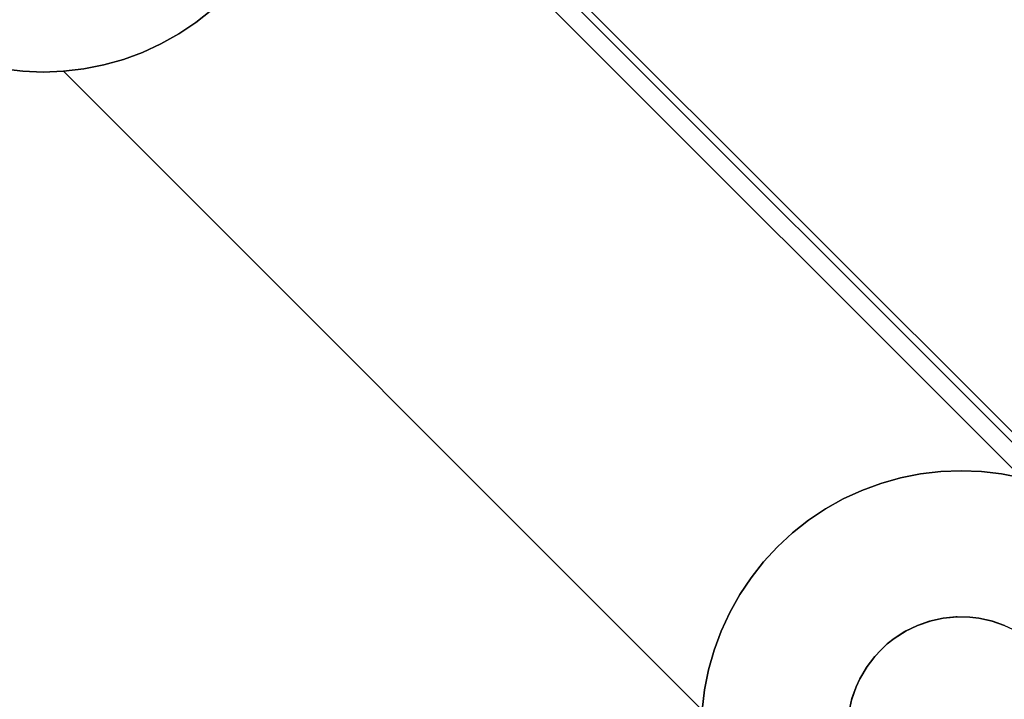
# Model space of a CAD drawing. Units: inches. Extents: x -44.1 to 44, y -25.6 to 49.4.
# Drawn here: x 20.5 to 21.6, y -20.8 to -20 of the extents above; entities that cross this region are included whole.
import ezdxf

# ---------------------------------------------------------------- set-up
doc = ezdxf.new("R2010")
doc.units = ezdxf.units.IN
doc.header["$MEASUREMENT"] = 0
doc.layers.add('SEAT-BASE', color=5, linetype='Continuous')
doc.layers.add('SEAT-INSIDEFABRIC', color=5, linetype='Continuous')

msp = doc.modelspace()

# ---------------------------------------------------------------- linework, layer by layer
at = {"layer": 'SEAT-BASE'}
for points, invisible_edges in [([(19.7081, -19.8891, 8.2612), (21.0306, -16.2556, 7.8317), (19.5242, -20.3943, 6.6871)], 13), ([(21.0306, -16.2556, 7.8317), (21.0035, -17.2784, 7.6188), (19.5242, -20.3943, 6.6871)], 2), ([(19.5242, -20.3943, 6.6871), (21.0035, -17.2784, 7.6188), (20.2368, -19.5955, 6.9936)], 3), ([(21.7302, -20.6013, 7.0924), (20.7659, -19.6371, 7.0924), (21.5338, -17.5229, 7.6768)], 14), ([(23.777, -19.9344, 7.6427), (21.7302, -20.6013, 7.0924), (21.5338, -17.5229, 7.6768)], 15), ([(21.7302, -20.6013, 7.0924), (20.7761, -19.6593, 7.09), (20.7659, -19.6371, 7.0924)], 1), ([(21.7079, -20.5912, 7.09), (20.7761, -19.6593, 7.09), (21.7302, -20.6013, 7.0924)], 2), ([(21.7079, -20.5912, 7.09), (20.7846, -19.6822, 7.0871), (20.7761, -19.6593, 7.09)], 1), ([(21.6851, -20.5826, 7.0871), (20.7912, -19.7058, 7.0836), (20.7846, -19.6822, 7.0871)], 13), ([(21.6851, -20.5826, 7.0871), (20.7846, -19.6822, 7.0871), (21.7079, -20.5912, 7.09)], 3), ([(21.6615, -20.576, 7.0836), (20.7912, -19.7058, 7.0836), (21.6851, -20.5826, 7.0871)], 2), ([(21.6615, -20.576, 7.0836), (20.796, -19.7297, 7.0798), (20.7912, -19.7058, 7.0836)], 1), ([(21.6507, -20.7574, 8.3779), (23.9563, -19.9706, 8.3779), (20.6099, -19.7166, 8.3779)], 15), ([(21.6507, -20.7574, 8.3779), (20.6099, -19.7166, 8.3779), (20.6158, -19.7295, 8.3779)], 13), ([(21.641, -20.7528, 8.3779), (20.6158, -19.7295, 8.3779), (21.6248, -20.7473, 8.3779)], 3), ([(21.6248, -20.7473, 8.3779), (20.6158, -19.7295, 8.3779), (20.621, -19.7466, 8.3779)], 13), ([(21.6507, -20.7574, 8.3779), (20.6158, -19.7295, 8.3779), (21.641, -20.7528, 8.3779)], 3), ([(21.6375, -20.5713, 7.0798), (20.7988, -19.754, 7.0754), (20.796, -19.7297, 7.0798)], 13), ([(21.6375, -20.5713, 7.0798), (20.796, -19.7297, 7.0798), (21.6615, -20.576, 7.0836)], 3), ([(21.6248, -20.7473, 8.3779), (20.621, -19.7466, 8.3779), (20.6239, -19.762, 8.3779)], 13), ([(21.6133, -20.5684, 7.0754), (20.7988, -19.754, 7.0754), (21.6375, -20.5713, 7.0798)], 3), ([(21.6133, -20.5684, 7.0754), (20.7998, -19.7784, 7.0707), (20.7988, -19.754, 7.0754)], 13), ([(21.5995, -20.743, 8.3779), (20.6239, -19.762, 8.3779), (20.6248, -19.7784, 8.3779)], 13), ([(21.6248, -20.7473, 8.3779), (20.6239, -19.762, 8.3779), (21.6102, -20.7441, 8.3779)], 3), ([(21.6102, -20.7441, 8.3779), (20.6239, -19.762, 8.3779), (21.5995, -20.743, 8.3779)], 3), ([(21.5824, -20.7426, 8.3779), (20.6248, -19.7784, 8.3779), (20.6241, -19.7927, 8.3779)], 13), ([(21.5995, -20.743, 8.3779), (20.6248, -19.7784, 8.3779), (21.5824, -20.7426, 8.3779)], 3), ([(21.5889, -20.5674, 7.0707), (20.7989, -19.8028, 7.0655), (20.7998, -19.7784, 7.0707)], 13), ([(21.5889, -20.5674, 7.0707), (20.7998, -19.7784, 7.0707), (21.6133, -20.5684, 7.0754)], 3), ([(21.5675, -20.7441, 8.3779), (20.6241, -19.7927, 8.3779), (20.621, -19.8102, 8.3779)], 13), ([(21.5824, -20.7426, 8.3779), (20.6241, -19.7927, 8.3779), (21.5675, -20.7441, 8.3779)], 3), ([(21.5645, -20.5684, 7.0655), (20.7959, -19.8271, 7.06), (20.7989, -19.8028, 7.0655)], 13), ([(21.5645, -20.5684, 7.0655), (20.7989, -19.8028, 7.0655), (21.5889, -20.5674, 7.0707)], 3), ([(21.5511, -20.7478, 8.3779), (20.621, -19.8102, 8.3779), (20.6167, -19.8247, 8.3779)], 13), ([(21.5675, -20.7441, 8.3779), (20.621, -19.8102, 8.3779), (21.5511, -20.7478, 8.3779)], 3), ([(21.5214, -20.7603, 8.3779), (20.6167, -19.8247, 8.3779), (20.6088, -19.8425, 8.3779)], 13), ([(21.5368, -20.7528, 8.3779), (20.6167, -19.8247, 8.3779), (21.5214, -20.7603, 8.3779)], 3), ([(21.5511, -20.7478, 8.3779), (20.6167, -19.8247, 8.3779), (21.5368, -20.7528, 8.3779)], 3), ([(21.5401, -20.5713, 7.06), (20.7911, -19.851, 7.0542), (20.7959, -19.8271, 7.06)], 13), ([(21.5401, -20.5713, 7.06), (20.7959, -19.8271, 7.06), (21.5645, -20.5684, 7.0655)], 3), ([(21.5088, -20.7685, 8.3779), (20.6088, -19.8425, 8.3779), (20.5988, -19.8584, 8.3779)], 13), ([(21.5214, -20.7603, 8.3779), (20.6088, -19.8425, 8.3779), (21.5088, -20.7685, 8.3779)], 3), ([(21.5004, -20.7751, 8.3779), (20.5988, -19.8584, 8.3779), (20.5921, -19.8668, 8.3779)], 13), ([(21.5088, -20.7685, 8.3779), (20.5988, -19.8584, 8.3779), (21.5004, -20.7751, 8.3779)], 3), ([(21.5162, -20.576, 7.0542), (20.7846, -19.8745, 7.0481), (20.7911, -19.851, 7.0542)], 13), ([(21.5162, -20.576, 7.0542), (20.7911, -19.851, 7.0542), (21.5401, -20.5713, 7.06)], 3), ([(20.5921, -19.8668, 8.3779), (20.5849, -19.8746, 8.3779), (21.4926, -20.7824, 8.3779)], 14), ([(21.5004, -20.7751, 8.3779), (20.5921, -19.8668, 8.3779), (21.4926, -20.7824, 8.3779)], 3), ([(21.4698, -20.5912, 7.0417), (20.7761, -19.8974, 7.0417), (20.7846, -19.8745, 7.0481)], 13), ([(21.4698, -20.5912, 7.0417), (20.7846, -19.8745, 7.0481), (21.4927, -20.5826, 7.0481)], 3), ([(21.4927, -20.5826, 7.0481), (20.7846, -19.8745, 7.0481), (21.5162, -20.576, 7.0542)], 3), ([(20.5732, -19.8851, 8.3779), (20.5597, -19.8945, 8.3779), (21.4926, -20.7824, 8.3779)], 14), ([(20.5717, -19.8863, 7.2887), (20.6512, -20.0437, 7.2887), (20.5597, -19.8945, 7.2887)], 3), ([(20.5717, -19.8863, 7.2887), (20.6907, -20.015, 7.2887), (20.6715, -20.0302, 7.2887)], 13), ([(20.5717, -19.8863, 7.2887), (20.6715, -20.0302, 7.2887), (20.6512, -20.0437, 7.2887)], 13), ([(21.4926, -20.7824, 8.3779), (20.5849, -19.8746, 8.3779), (20.5732, -19.8851, 8.3779)], 13), ([(21.4926, -20.7824, 8.3779), (20.5597, -19.8945, 8.3779), (20.5472, -19.9014, 8.3779)], 13), ([(20.5597, -19.8945, 7.2887), (20.6298, -20.0557, 7.2887), (20.5504, -19.8997, 7.2887)], 3), ([(20.5597, -19.8945, 7.2887), (20.6512, -20.0437, 7.2887), (20.6298, -20.0557, 7.2887)], 13), ([(21.4475, -20.6013, 7.0352), (20.7659, -19.9196, 7.0352), (20.7761, -19.8974, 7.0417)], 13), ([(21.4475, -20.6013, 7.0352), (20.7761, -19.8974, 7.0417), (21.4698, -20.5912, 7.0417)], 3), ([(20.534, -19.9069, 7.2887), (20.5612, -20.081, 7.2887), (20.5204, -19.9108, 7.2887)], 3), ([(21.4926, -20.7824, 8.3779), (20.5307, -19.9079, 8.3779), (20.5204, -19.9108, 8.3779)], 13), ([(20.5472, -19.9014, 8.3779), (20.5307, -19.9079, 8.3779), (21.4926, -20.7824, 8.3779)], 14), ([(20.5504, -19.8997, 7.2887), (20.6077, -20.0659, 7.2887), (20.534, -19.9069, 7.2887)], 3), ([(20.534, -19.9069, 7.2887), (20.6077, -20.0659, 7.2887), (20.5848, -20.0744, 7.2887)], 13), ([(20.534, -19.9069, 7.2887), (20.5848, -20.0744, 7.2887), (20.5612, -20.081, 7.2887)], 13), ([(20.5504, -19.8997, 7.2887), (20.6298, -20.0557, 7.2887), (20.6077, -20.0659, 7.2887)], 13), ([(19.7084, -21.4765, 8.3779), (20.4673, -19.9129, 8.3779), (20.4568, -19.9108, 8.3779)], 13), ([(19.7084, -21.4765, 8.3779), (19.9026, -21.6591, 8.3779), (20.4673, -19.9129, 8.3779)], 15), ([(21.4926, -20.7824, 8.3779), (20.4673, -19.9129, 8.3779), (19.9026, -21.6591, 8.3779)], 15), ([(20.4702, -19.9134, 7.2887), (20.4159, -20.081, 7.2887), (20.4568, -19.9108, 7.2887)], 3), ([(20.4702, -19.9134, 7.2887), (20.4399, -20.0858, 7.2887), (20.4159, -20.081, 7.2887)], 13), ([(20.4702, -19.9134, 7.2887), (20.4641, -20.0886, 7.2887), (20.4399, -20.0858, 7.2887)], 13), ([(20.4915, -19.9146, 7.2887), (20.4641, -20.0886, 7.2887), (20.4702, -19.9134, 7.2887)], 3), ([(20.4915, -19.9146, 7.2887), (20.4886, -20.0896, 7.2887), (20.4641, -20.0886, 7.2887)], 13), ([(20.4858, -19.9146, 8.3779), (20.4673, -19.9129, 8.3779), (21.4926, -20.7824, 8.3779)], 14), ([(21.4926, -20.7824, 8.3779), (20.5065, -19.9134, 8.3779), (20.4858, -19.9146, 8.3779)], 13), ([(20.4915, -19.9146, 7.2887), (20.513, -20.0886, 7.2887), (20.4886, -20.0896, 7.2887)], 13), ([(20.5099, -19.9129, 7.2887), (20.513, -20.0886, 7.2887), (20.4915, -19.9146, 7.2887)], 3), ([(21.4926, -20.7824, 8.3779), (20.5204, -19.9108, 8.3779), (20.5065, -19.9134, 8.3779)], 13), ([(20.5204, -19.9108, 7.2887), (20.5373, -20.0858, 7.2887), (20.5099, -19.9129, 7.2887)], 3), ([(20.5099, -19.9129, 7.2887), (20.5373, -20.0858, 7.2887), (20.513, -20.0886, 7.2887)], 13), ([(20.5204, -19.9108, 7.2887), (20.5612, -20.081, 7.2887), (20.5373, -20.0858, 7.2887)], 13), ([(21.4262, -20.6133, 7.0284), (20.7539, -19.941, 7.0284), (20.7659, -19.9196, 7.0352)], 13), ([(21.4262, -20.6133, 7.0284), (20.7659, -19.9196, 7.0352), (21.4475, -20.6013, 7.0352)], 3), ([(21.4059, -20.6269, 7.0216), (20.7403, -19.9613, 7.0216), (20.7539, -19.941, 7.0284)], 13), ([(21.4059, -20.6269, 7.0216), (20.7539, -19.941, 7.0284), (21.4262, -20.6133, 7.0284)], 3), ([(21.3867, -20.642, 7.0146), (20.7252, -19.9805, 7.0146), (20.7403, -19.9613, 7.0216)], 13), ([(21.3867, -20.642, 7.0146), (20.7403, -19.9613, 7.0216), (21.4059, -20.6269, 7.0216)], 3), ([(21.3688, -20.6586, 7.0075), (20.7086, -19.9985, 7.0075), (20.7252, -19.9805, 7.0146)], 13), ([(21.3688, -20.6586, 7.0075), (20.7252, -19.9805, 7.0146), (21.3867, -20.642, 7.0146)], 3), ([(21.4782, -21.6591, 8.3779), (23.9563, -19.9706, 8.3779), (21.7083, -20.9441, 8.3779)], 15), ([(21.4782, -21.6591, 8.3779), (23.9443, -19.9891, 8.3779), (23.9563, -19.9706, 8.3779)], 13), ([(21.4782, -21.6591, 8.3779), (23.9361, -20.0078, 8.3779), (23.9443, -19.9891, 8.3779)], 13), ([(21.3688, -20.6586, 7.0075), (20.6907, -20.015, 7.0005), (20.7086, -19.9985, 7.0075)], 13), ([(20.6907, -20.015, 7.2887), (20.6907, -20.015, 7.0005), (20.6715, -20.0302, 7.2887)], 2), ([(20.6715, -20.0302, 7.2887), (20.6907, -20.015, 7.0005), (20.6715, -20.0302, 6.9936)], 1), ([(21.3522, -20.6766, 7.0005), (20.6715, -20.0302, 6.9936), (20.6907, -20.015, 7.0005)], 13), ([(21.3522, -20.6766, 7.0005), (20.6907, -20.015, 7.0005), (21.3688, -20.6586, 7.0075)], 3), ([(23.9306, -20.0284, 8.3779), (23.9361, -20.0078, 8.3779), (21.4782, -21.6591, 8.3779)], 14), ([(20.6512, -20.0437, 7.2887), (20.6715, -20.0302, 6.9936), (20.6512, -20.0437, 6.9866)], 1), ([(21.3371, -20.6958, 6.9936), (20.6512, -20.0437, 6.9866), (20.6715, -20.0302, 6.9936)], 13), ([(20.6715, -20.0302, 7.2887), (20.6715, -20.0302, 6.9936), (20.6512, -20.0437, 7.2887)], 2), ([(21.3371, -20.6958, 6.9936), (20.6715, -20.0302, 6.9936), (21.3522, -20.6766, 7.0005)], 3), ([(21.4782, -21.6591, 8.3779), (23.9287, -20.0428, 8.3779), (23.9306, -20.0284, 8.3779)], 13), ([(20.6298, -20.0557, 7.2887), (20.6512, -20.0437, 6.9866), (20.6298, -20.0557, 6.98)], 1), ([(21.3235, -20.716, 6.9866), (20.6298, -20.0557, 6.98), (20.6512, -20.0437, 6.9866)], 13), ([(20.6512, -20.0437, 7.2887), (20.6512, -20.0437, 6.9866), (20.6298, -20.0557, 7.2887)], 2), ([(21.3235, -20.716, 6.9866), (20.6512, -20.0437, 6.9866), (21.3371, -20.6958, 6.9936)], 3), ([(23.9283, -20.0535, 8.3779), (23.9287, -20.0428, 8.3779), (21.4782, -21.6591, 8.3779)], 14), ([(21.3116, -20.7374, 6.98), (20.6077, -20.0659, 6.9734), (20.6298, -20.0557, 6.98)], 13), ([(20.6077, -20.0659, 7.2887), (20.6298, -20.0557, 6.98), (20.6077, -20.0659, 6.9734)], 1), ([(20.6298, -20.0557, 7.2887), (20.6298, -20.0557, 6.98), (20.6077, -20.0659, 7.2887)], 2), ([(21.3116, -20.7374, 6.98), (20.6298, -20.0557, 6.98), (21.3235, -20.716, 6.9866)], 3), ([(21.4782, -21.6591, 8.3779), (23.9287, -20.0641, 8.3779), (23.9283, -20.0535, 8.3779)], 13), ([(20.5612, -20.081, 7.2887), (20.5848, -20.0744, 6.967), (20.5612, -20.081, 6.9609)], 1), ([(21.2863, -20.806, 6.9609), (20.5612, -20.081, 6.9609), (20.5848, -20.0744, 6.967)], 13), ([(20.5848, -20.0744, 7.2887), (20.5848, -20.0744, 6.967), (20.5612, -20.081, 7.2887)], 2), ([(21.3014, -20.7596, 6.9734), (20.5848, -20.0744, 6.967), (20.6077, -20.0659, 6.9734)], 13), ([(20.5848, -20.0744, 7.2887), (20.6077, -20.0659, 6.9734), (20.5848, -20.0744, 6.967)], 1), ([(20.6077, -20.0659, 7.2887), (20.6077, -20.0659, 6.9734), (20.5848, -20.0744, 7.2887)], 2), ([(21.2929, -20.7825, 6.967), (20.5848, -20.0744, 6.967), (21.3014, -20.7596, 6.9734)], 3), ([(21.2863, -20.806, 6.9609), (20.5848, -20.0744, 6.967), (21.2929, -20.7825, 6.967)], 3), ([(21.3014, -20.7596, 6.9734), (20.6077, -20.0659, 6.9734), (21.3116, -20.7374, 6.98)], 3), ([(21.4782, -21.6591, 8.3779), (23.93, -20.0747, 8.3779), (23.9287, -20.0641, 8.3779)], 13), ([(23.9321, -20.0853, 8.3779), (23.93, -20.0747, 8.3779), (21.4782, -21.6591, 8.3779)], 14), ([(19.5242, -20.3943, 6.6871), (20.4159, -20.081, 6.9315), (21.2862, -20.9514, 6.9315)], 15), ([(21.2862, -20.9514, 6.9315), (20.4159, -20.081, 6.9315), (20.4399, -20.0858, 6.9354)], 13), ([(20.4641, -20.0886, 7.2887), (20.4641, -20.0886, 6.9397), (20.4399, -20.0858, 7.2887)], 2), ([(21.2862, -20.9514, 6.9315), (20.4399, -20.0858, 6.9354), (21.2815, -20.9273, 6.9354)], 3), ([(21.2815, -20.9273, 6.9354), (20.4399, -20.0858, 6.9354), (20.4641, -20.0886, 6.9397)], 13), ([(20.4399, -20.0858, 7.2887), (20.4641, -20.0886, 6.9397), (20.4399, -20.0858, 6.9354)], 1), ([(20.513, -20.0886, 7.2887), (20.5373, -20.0858, 6.955), (20.513, -20.0886, 6.9495)], 1), ([(21.2786, -20.8543, 6.9495), (20.513, -20.0886, 6.9495), (20.5373, -20.0858, 6.955)], 12), ([(20.5373, -20.0858, 7.2887), (20.5373, -20.0858, 6.955), (20.513, -20.0886, 7.2887)], 2), ([(20.5612, -20.081, 7.2887), (20.5612, -20.081, 6.9609), (20.5373, -20.0858, 7.2887)], 2), ([(20.5373, -20.0858, 7.2887), (20.5612, -20.081, 6.9609), (20.5373, -20.0858, 6.955)], 1), ([(21.2815, -20.83, 6.955), (20.5373, -20.0858, 6.955), (20.5612, -20.081, 6.9609)], 13), ([(21.2786, -20.8543, 6.9495), (20.5373, -20.0858, 6.955), (21.2815, -20.83, 6.955)], 3), ([(21.2815, -20.83, 6.955), (20.5612, -20.081, 6.9609), (21.2863, -20.806, 6.9609)], 3), ([(21.4782, -21.6591, 8.3779), (23.9374, -20.1025, 8.3779), (23.9321, -20.0853, 8.3779)], 13), ([(21.2815, -20.9273, 6.9354), (20.4641, -20.0886, 6.9397), (21.2786, -20.9031, 6.9397)], 3), ([(21.2786, -20.9031, 6.9397), (20.4641, -20.0886, 6.9397), (20.4886, -20.0896, 6.9444)], 13), ([(20.4641, -20.0886, 7.2887), (20.4886, -20.0896, 6.9444), (20.4641, -20.0886, 6.9397)], 1), ([(20.4886, -20.0896, 7.2887), (20.4886, -20.0896, 6.9444), (20.4641, -20.0886, 7.2887)], 2), ([(20.513, -20.0886, 7.2887), (20.513, -20.0886, 6.9495), (20.4886, -20.0896, 7.2887)], 2), ([(21.2776, -20.8786, 6.9444), (20.4886, -20.0896, 6.9444), (20.513, -20.0886, 6.9495)], 13), ([(20.4886, -20.0896, 7.2887), (20.513, -20.0886, 6.9495), (20.4886, -20.0896, 6.9444)], 1), ([(21.2786, -20.9031, 6.9397), (20.4886, -20.0896, 6.9444), (21.2776, -20.8786, 6.9444)], 3), ([(21.2776, -20.8786, 6.9444), (20.513, -20.0886, 6.9495), (21.2786, -20.8543, 6.9495)], 1), ([(23.9431, -20.1152, 8.3779), (23.9374, -20.1025, 8.3779), (21.4782, -21.6591, 8.3779)], 14), ([(21.4782, -21.6591, 8.3779), (23.9522, -20.1307, 8.3779), (23.9431, -20.1152, 8.3779)], 13), ([(23.9609, -20.1419, 8.3779), (23.9522, -20.1307, 8.3779), (21.4782, -21.6591, 8.3779)], 14), ([(21.4782, -21.6591, 8.3779), (23.9682, -20.1497, 8.3779), (23.9609, -20.1419, 8.3779)], 13), ([(21.4782, -21.6591, 8.3779), (23.976, -20.157, 8.3779), (23.9682, -20.1497, 8.3779)], 13), ([(23.9844, -20.1636, 8.3779), (23.976, -20.157, 8.3779), (21.4782, -21.6591, 8.3779)], 14), ([(21.4782, -21.6591, 8.3779), (23.9933, -20.1695, 8.3779), (23.9844, -20.1636, 8.3779)], 13), ([(21.4782, -21.6591, 8.3779), (24.0097, -20.1782, 8.3779), (23.9933, -20.1695, 8.3779)], 13), ([(21.4782, -21.6591, 8.3779), (24.0281, -20.1847, 8.3779), (24.0097, -20.1782, 8.3779)], 13), ([(24.0432, -20.188, 8.3779), (24.0281, -20.1847, 8.3779), (21.4782, -21.6591, 8.3779)], 14), ([(21.4782, -21.6591, 8.3779), (24.0538, -20.1892, 8.3779), (24.0432, -20.188, 8.3779)], 13), ([(21.4782, -21.6591, 8.3779), (24.0715, -20.1895, 8.3779), (24.0538, -20.1892, 8.3779)], 13), ([(25.1116, -20.3367, 8.3779), (24.0715, -20.1895, 8.3779), (21.4782, -21.6591, 8.3779)], 3), ([(20.9729, -21.8431, 6.6871), (25.1116, -20.3367, 7.8317), (21.4782, -21.6591, 8.2612)], 14), ([(20.9729, -21.8431, 6.6871), (24.0888, -20.3637, 7.6188), (25.1116, -20.3367, 7.8317)], 1), ([(21.4782, -21.6591, 8.2612), (25.1116, -20.3367, 7.8317), (25.1116, -20.3367, 8.3779)], 13), ([(21.4782, -21.6591, 8.2612), (25.1116, -20.3367, 8.3779), (21.4782, -21.6591, 8.3779)], 1), ([(20.9729, -21.8431, 6.6871), (21.7718, -21.1305, 6.9936), (24.0888, -20.3637, 7.6188)], 14), ([(19.5242, -20.3943, 6.6871), (20.9729, -21.8431, 6.6871), (19.4969, -20.4695, 6.6632)], 2), ([(19.5242, -20.3943, 6.6871), (21.2862, -20.9514, 6.9315), (20.9729, -21.8431, 6.6871)], 3), ([(19.4969, -20.4695, 6.6632), (20.8977, -21.8704, 6.6632), (19.4703, -20.5426, 6.6336)], 2), ([(19.4969, -20.4695, 6.6632), (20.9729, -21.8431, 6.6871), (20.8977, -21.8704, 6.6632)], 1), ([(19.4703, -20.5426, 6.6336), (20.8247, -21.897, 6.6336), (19.4447, -20.6129, 6.5987)], 2), ([(19.4703, -20.5426, 6.6336), (20.8977, -21.8704, 6.6632), (20.8247, -21.897, 6.6336)], 1), ([(21.5401, -20.5713, 7.2887), (21.5401, -20.5713, 7.06), (21.5645, -20.5684, 7.0655)], 12), ([(21.5401, -20.5713, 7.2887), (21.5645, -20.5684, 7.0655), (21.5645, -20.5684, 7.2887)], 1), ([(21.5645, -20.5684, 7.2887), (21.5675, -20.7441, 7.2887), (21.5401, -20.5713, 7.2887)], 3), ([(21.5842, -20.7426, 7.2887), (21.5645, -20.5684, 7.2887), (21.5889, -20.5674, 7.2887)], 13), ([(21.5645, -20.5684, 7.2887), (21.5889, -20.5674, 7.0707), (21.5889, -20.5674, 7.2887)], 1), ([(21.5645, -20.5684, 7.2887), (21.5645, -20.5684, 7.0655), (21.5889, -20.5674, 7.0707)], 12), ([(21.5675, -20.7441, 7.2887), (21.5645, -20.5684, 7.2887), (21.5842, -20.7426, 7.2887)], 3), ([(21.5842, -20.7426, 7.2887), (21.5889, -20.5674, 7.2887), (21.6133, -20.5684, 7.2887)], 13), ([(21.5842, -20.7426, 7.2887), (21.6133, -20.5684, 7.2887), (21.5995, -20.743, 7.2887)], 3), ([(21.5889, -20.5674, 7.2887), (21.5889, -20.5674, 7.0707), (21.6133, -20.5684, 7.0754)], 12), ([(21.5889, -20.5674, 7.2887), (21.6133, -20.5684, 7.0754), (21.6133, -20.5684, 7.2887)], 1), ([(21.5995, -20.743, 7.2887), (21.6133, -20.5684, 7.2887), (21.6375, -20.5713, 7.2887)], 13), ([(21.6133, -20.5684, 7.2887), (21.6375, -20.5713, 7.0798), (21.6375, -20.5713, 7.2887)], 1), ([(21.6133, -20.5684, 7.2887), (21.6133, -20.5684, 7.0754), (21.6375, -20.5713, 7.0798)], 12), ([(21.4698, -20.5912, 7.2887), (21.4698, -20.5912, 7.0417), (21.4927, -20.5826, 7.0481)], 12), ([(21.5368, -20.7528, 7.2887), (21.4698, -20.5912, 7.2887), (21.4927, -20.5826, 7.2887)], 13), ([(21.4698, -20.5912, 7.2887), (21.4927, -20.5826, 7.0481), (21.4927, -20.5826, 7.2887)], 1), ([(21.4927, -20.5826, 7.2887), (21.4927, -20.5826, 7.0481), (21.5162, -20.576, 7.0542)], 12), ([(21.5529, -20.7473, 7.2887), (21.4927, -20.5826, 7.2887), (21.5162, -20.576, 7.2887)], 13), ([(21.4927, -20.5826, 7.2887), (21.5162, -20.576, 7.0542), (21.5162, -20.576, 7.2887)], 1), ([(21.5368, -20.7528, 7.2887), (21.4927, -20.5826, 7.2887), (21.5529, -20.7473, 7.2887)], 3), ([(21.5529, -20.7473, 7.2887), (21.5162, -20.576, 7.2887), (21.5401, -20.5713, 7.2887)], 13), ([(21.5162, -20.576, 7.2887), (21.5401, -20.5713, 7.06), (21.5401, -20.5713, 7.2887)], 1), ([(21.5162, -20.576, 7.2887), (21.5162, -20.576, 7.0542), (21.5401, -20.5713, 7.06)], 12), ([(21.5401, -20.5713, 7.2887), (21.5675, -20.7441, 7.2887), (21.5529, -20.7473, 7.2887)], 13), ([(21.5995, -20.743, 7.2887), (21.6375, -20.5713, 7.2887), (21.6102, -20.7441, 7.2887)], 3), ([(21.6102, -20.7441, 7.2887), (21.6375, -20.5713, 7.2887), (21.6615, -20.576, 7.2887)], 13), ([(21.6102, -20.7441, 7.2887), (21.6615, -20.576, 7.2887), (21.6266, -20.7478, 7.2887)], 3), ([(21.6266, -20.7478, 7.2887), (21.6615, -20.576, 7.2887), (21.6851, -20.5826, 7.2887)], 13), ([(21.6266, -20.7478, 7.2887), (21.6851, -20.5826, 7.2887), (21.7079, -20.5912, 7.2887)], 13), ([(21.6375, -20.5713, 7.2887), (21.6375, -20.5713, 7.0798), (21.6615, -20.576, 7.0836)], 12), ([(21.6375, -20.5713, 7.2887), (21.6615, -20.576, 7.0836), (21.6615, -20.576, 7.2887)], 1), ([(21.5231, -20.7594, 7.2887), (21.4475, -20.6013, 7.2887), (21.4698, -20.5912, 7.2887)], 13), ([(21.4475, -20.6013, 7.2887), (21.4698, -20.5912, 7.0417), (21.4698, -20.5912, 7.2887)], 1), ([(21.4475, -20.6013, 7.2887), (21.4475, -20.6013, 7.0352), (21.4698, -20.5912, 7.0417)], 12), ([(21.5231, -20.7594, 7.2887), (21.4698, -20.5912, 7.2887), (21.5368, -20.7528, 7.2887)], 3), ([(21.6266, -20.7478, 7.2887), (21.7079, -20.5912, 7.2887), (21.641, -20.7528, 7.2887)], 3), ([(21.5231, -20.7594, 7.2887), (21.4262, -20.6133, 7.2887), (21.4475, -20.6013, 7.2887)], 13), ([(21.4262, -20.6133, 7.2887), (21.4475, -20.6013, 7.0352), (21.4475, -20.6013, 7.2887)], 1), ([(21.4262, -20.6133, 7.2887), (21.4262, -20.6133, 7.0284), (21.4475, -20.6013, 7.0352)], 12), ([(19.4447, -20.6129, 6.5987), (20.7543, -21.9226, 6.5987), (19.4201, -20.6804, 6.5585)], 2), ([(19.4447, -20.6129, 6.5987), (20.8247, -21.897, 6.6336), (20.7543, -21.9226, 6.5987)], 1), ([(21.4059, -20.6269, 7.2887), (21.4059, -20.6269, 7.0216), (21.4262, -20.6133, 7.0284)], 12), ([(21.5088, -20.7685, 7.2887), (21.4059, -20.6269, 7.2887), (21.4262, -20.6133, 7.2887)], 13), ([(21.4059, -20.6269, 7.2887), (21.4262, -20.6133, 7.0284), (21.4262, -20.6133, 7.2887)], 1), ([(21.5088, -20.7685, 7.2887), (21.4262, -20.6133, 7.2887), (21.5231, -20.7594, 7.2887)], 3), ([(21.5004, -20.7751, 7.2887), (21.3867, -20.642, 7.2887), (21.4059, -20.6269, 7.2887)], 13), ([(21.3867, -20.642, 7.2887), (21.4059, -20.6269, 7.0216), (21.4059, -20.6269, 7.2887)], 1), ([(21.3867, -20.642, 7.2887), (21.3867, -20.642, 7.0146), (21.4059, -20.6269, 7.0216)], 12), ([(21.5004, -20.7751, 7.2887), (21.4059, -20.6269, 7.2887), (21.5088, -20.7685, 7.2887)], 3), ([(21.3688, -20.6586, 7.2887), (21.3688, -20.6586, 7.0075), (21.3867, -20.642, 7.0146)], 12), ([(21.4926, -20.7824, 7.2887), (21.3688, -20.6586, 7.2887), (21.3867, -20.642, 7.2887)], 13), ([(21.3688, -20.6586, 7.2887), (21.3867, -20.642, 7.0146), (21.3867, -20.642, 7.2887)], 1), ([(21.4926, -20.7824, 7.2887), (21.3867, -20.642, 7.2887), (21.5004, -20.7751, 7.2887)], 3), ([(21.4926, -20.7824, 7.2887), (21.3522, -20.6766, 7.2887), (21.3688, -20.6586, 7.2887)], 13), ([(21.3522, -20.6766, 7.2887), (21.3688, -20.6586, 7.0075), (21.3688, -20.6586, 7.2887)], 1), ([(21.3522, -20.6766, 7.2887), (21.3522, -20.6766, 7.0005), (21.3688, -20.6586, 7.0075)], 12), ([(21.3371, -20.6958, 7.2887), (21.3371, -20.6958, 6.9936), (21.3522, -20.6766, 7.0005)], 12), ([(21.4853, -20.7902, 7.2887), (21.3371, -20.6958, 7.2887), (21.3522, -20.6766, 7.2887)], 13), ([(21.3371, -20.6958, 7.2887), (21.3522, -20.6766, 7.0005), (21.3522, -20.6766, 7.2887)], 1), ([(21.4853, -20.7902, 7.2887), (21.3522, -20.6766, 7.2887), (21.4926, -20.7824, 7.2887)], 3), ([(19.4201, -20.6804, 6.5585), (20.6869, -21.9471, 6.5585), (19.3969, -20.7441, 6.5133)], 2), ([(19.4201, -20.6804, 6.5585), (20.7543, -21.9226, 6.5987), (20.6869, -21.9471, 6.5585)], 1), ([(21.3235, -20.716, 7.2887), (21.3371, -20.6958, 6.9936), (21.3371, -20.6958, 7.2887)], 1), ([(21.4762, -20.8022, 7.2887), (21.3235, -20.716, 7.2887), (21.3371, -20.6958, 7.2887)], 13), ([(21.3235, -20.716, 7.2887), (21.3235, -20.716, 6.9866), (21.3371, -20.6958, 6.9936)], 12), ([(21.4762, -20.8022, 7.2887), (21.3371, -20.6958, 7.2887), (21.4853, -20.7902, 7.2887)], 3), ([(21.3116, -20.7374, 7.2887), (21.3116, -20.7374, 6.98), (21.3235, -20.716, 6.9866)], 12), ([(21.4762, -20.8022, 7.2887), (21.3116, -20.7374, 7.2887), (21.3235, -20.716, 7.2887)], 13), ([(21.3116, -20.7374, 7.2887), (21.3235, -20.716, 6.9866), (21.3235, -20.716, 7.2887)], 1), ([(19.3969, -20.7441, 6.5133), (20.6232, -21.9704, 6.5133), (19.3751, -20.8041, 6.4635)], 2), ([(19.3969, -20.7441, 6.5133), (20.6869, -21.9471, 6.5585), (20.6232, -21.9704, 6.5133)], 1), ([(21.3014, -20.7596, 7.2887), (21.3014, -20.7596, 6.9734), (21.3116, -20.7374, 6.98)], 12), ([(21.4675, -20.8169, 7.2887), (21.3014, -20.7596, 7.2887), (21.3116, -20.7374, 7.2887)], 13), ([(21.3014, -20.7596, 7.2887), (21.3116, -20.7374, 6.98), (21.3116, -20.7374, 7.2887)], 1), ([(21.4675, -20.8169, 7.2887), (21.3116, -20.7374, 7.2887), (21.4762, -20.8022, 7.2887)], 3), ([(21.5529, -20.7473, 7.2887), (21.5511, -20.7478, 8.3779), (21.5368, -20.7528, 7.2887)], 2), ([(21.5368, -20.7528, 7.2887), (21.5511, -20.7478, 8.3779), (21.5368, -20.7528, 8.3779)], 1), ([(21.5529, -20.7473, 7.2887), (21.5675, -20.7441, 8.3779), (21.5511, -20.7478, 8.3779)], 1), ([(21.5675, -20.7441, 7.2887), (21.5675, -20.7441, 8.3779), (21.5529, -20.7473, 7.2887)], 2), ([(21.5842, -20.7426, 7.2887), (21.5824, -20.7426, 8.3779), (21.5675, -20.7441, 7.2887)], 2), ([(21.5675, -20.7441, 7.2887), (21.5824, -20.7426, 8.3779), (21.5675, -20.7441, 8.3779)], 1), ([(21.5842, -20.7426, 7.2887), (21.5995, -20.743, 8.3779), (21.5824, -20.7426, 8.3779)], 1), ([(21.5995, -20.743, 7.2887), (21.5995, -20.743, 8.3779), (21.5842, -20.7426, 7.2887)], 2), ([(21.5995, -20.743, 7.2887), (21.6102, -20.7441, 8.3779), (21.5995, -20.743, 8.3779)], 1), ([(21.6102, -20.7441, 7.2887), (21.6102, -20.7441, 8.3779), (21.5995, -20.743, 7.2887)], 2), ([(21.6266, -20.7478, 7.2887), (21.6248, -20.7473, 8.3779), (21.6102, -20.7441, 7.2887)], 2), ([(21.6102, -20.7441, 7.2887), (21.6248, -20.7473, 8.3779), (21.6102, -20.7441, 8.3779)], 1), ([(21.6266, -20.7478, 7.2887), (21.641, -20.7528, 8.3779), (21.6248, -20.7473, 8.3779)], 1), ([(21.641, -20.7528, 7.2887), (21.641, -20.7528, 8.3779), (21.6266, -20.7478, 7.2887)], 2), ([(21.2929, -20.7825, 7.2887), (21.2929, -20.7825, 6.967), (21.3014, -20.7596, 6.9734)], 12), ([(21.2929, -20.7825, 7.2887), (21.3014, -20.7596, 6.9734), (21.3014, -20.7596, 7.2887)], 1), ([(21.4631, -20.8265, 7.2887), (21.2929, -20.7825, 7.2887), (21.3014, -20.7596, 7.2887)], 13), ([(21.4631, -20.8265, 7.2887), (21.3014, -20.7596, 7.2887), (21.4675, -20.8169, 7.2887)], 3), ([(21.5231, -20.7594, 7.2887), (21.5214, -20.7603, 8.3779), (21.5088, -20.7685, 7.2887)], 2), ([(21.5231, -20.7594, 7.2887), (21.5368, -20.7528, 8.3779), (21.5214, -20.7603, 8.3779)], 1), ([(21.5368, -20.7528, 7.2887), (21.5368, -20.7528, 8.3779), (21.5231, -20.7594, 7.2887)], 2), ([(21.5004, -20.7751, 7.2887), (21.5088, -20.7685, 8.3779), (21.5004, -20.7751, 8.3779)], 1), ([(21.5088, -20.7685, 7.2887), (21.5088, -20.7685, 8.3779), (21.5004, -20.7751, 7.2887)], 2), ([(21.5088, -20.7685, 7.2887), (21.5214, -20.7603, 8.3779), (21.5088, -20.7685, 8.3779)], 1), ([(21.4926, -20.7824, 8.3779), (19.9026, -21.6591, 8.3779), (21.4853, -20.7902, 8.3779)], 3), ([(21.2863, -20.806, 7.2887), (21.2863, -20.806, 6.9609), (21.2929, -20.7825, 6.967)], 12), ([(21.4581, -20.8406, 7.2887), (21.2863, -20.806, 7.2887), (21.2929, -20.7825, 7.2887)], 13), ([(21.2863, -20.806, 7.2887), (21.2929, -20.7825, 6.967), (21.2929, -20.7825, 7.2887)], 1), ([(21.4581, -20.8406, 7.2887), (21.2929, -20.7825, 7.2887), (21.4631, -20.8265, 7.2887)], 3), ([(21.4853, -20.7902, 7.2887), (21.4926, -20.7824, 8.3779), (21.4853, -20.7902, 8.3779)], 1), ([(21.4926, -20.7824, 7.2887), (21.4926, -20.7824, 8.3779), (21.4853, -20.7902, 7.2887)], 2), ([(21.5004, -20.7751, 7.2887), (21.5004, -20.7751, 8.3779), (21.4926, -20.7824, 7.2887)], 2), ([(21.4926, -20.7824, 7.2887), (21.5004, -20.7751, 8.3779), (21.4926, -20.7824, 8.3779)], 1), ([(21.4853, -20.7902, 8.3779), (19.9026, -21.6591, 8.3779), (21.4751, -20.8037, 8.3779)], 3), ([(21.4762, -20.8022, 7.2887), (21.4853, -20.7902, 8.3779), (21.4751, -20.8037, 8.3779)], 1), ([(21.4853, -20.7902, 7.2887), (21.4853, -20.7902, 8.3779), (21.4762, -20.8022, 7.2887)], 2), ([(19.3751, -20.8041, 6.4635), (20.5631, -21.9922, 6.4635), (19.3548, -20.8598, 6.4093)], 2), ([(19.3751, -20.8041, 6.4635), (20.6232, -21.9704, 6.5133), (20.5631, -21.9922, 6.4635)], 1), ([(21.4751, -20.8037, 8.3779), (19.9026, -21.6591, 8.3779), (21.4675, -20.8169, 8.3779)], 3), ([(21.2815, -20.83, 7.2887), (21.2815, -20.83, 6.955), (21.2863, -20.806, 6.9609)], 12), ([(21.4581, -20.8406, 7.2887), (21.2815, -20.83, 7.2887), (21.2863, -20.806, 7.2887)], 13), ([(21.2815, -20.83, 7.2887), (21.2863, -20.806, 6.9609), (21.2863, -20.806, 7.2887)], 1), ([(21.4762, -20.8022, 7.2887), (21.4751, -20.8037, 8.3779), (21.4675, -20.8169, 7.2887)], 2), ([(21.4675, -20.8169, 7.2887), (21.4751, -20.8037, 8.3779), (21.4675, -20.8169, 8.3779)], 1), ([(21.4675, -20.8169, 8.3779), (19.9026, -21.6591, 8.3779), (21.4631, -20.8265, 8.3779)], 3), ([(21.4631, -20.8265, 7.2887), (21.4675, -20.8169, 8.3779), (21.4631, -20.8265, 8.3779)], 1), ([(21.4675, -20.8169, 7.2887), (21.4675, -20.8169, 8.3779), (21.4631, -20.8265, 7.2887)], 2), ([(21.4631, -20.8265, 8.3779), (19.9026, -21.6591, 8.3779), (21.4576, -20.8424, 8.3779)], 3), ([(21.4544, -20.8574, 7.2887), (21.2786, -20.8543, 7.2887), (21.2815, -20.83, 7.2887)], 13), ([(21.2786, -20.8543, 7.2887), (21.2815, -20.83, 6.955), (21.2815, -20.83, 7.2887)], 1), ([(21.2786, -20.8543, 7.2887), (21.2786, -20.8543, 6.9495), (21.2815, -20.83, 6.955)], 12), ([(21.4544, -20.8574, 7.2887), (21.2815, -20.83, 7.2887), (21.4581, -20.8406, 7.2887)], 3), ([(21.4581, -20.8406, 7.2887), (21.4631, -20.8265, 8.3779), (21.4576, -20.8424, 8.3779)], 1), ([(21.4631, -20.8265, 7.2887), (21.4631, -20.8265, 8.3779), (21.4581, -20.8406, 7.2887)], 2), ([(21.4581, -20.8406, 7.2887), (21.4576, -20.8424, 8.3779), (21.4544, -20.8574, 7.2887)], 2)]:
    msp.add_3dface(points, dxfattribs=dict(at, invisible_edges=invisible_edges))
at = {"layer": 'SEAT-INSIDEFABRIC', "invisible_edges": 15}
for points in [[(18.1267, -17.7346, 8.373), (41.724, 42.9604, 8.3729), (41.7285, -20.1065, 8.3732)], [(27.4392, -4.2229, 17.4264), (18.1218, -17.6198, 17.4259), (41.524, -21.2957, 17.4262)], [(18.1218, -17.6198, 17.4259), (22.3534, -22.8199, 17.4261), (41.524, -21.2957, 17.4262)], [(19.7802, -21.4557, 17.4252), (22.3534, -22.8199, 17.4261), (18.1218, -17.6198, 17.4259)], [(20.2064, -21.4697, 8.3727), (18.1267, -17.7346, 8.373), (41.7285, -20.1065, 8.3732)], [(41.5156, -21.2817, 8.3729), (20.2064, -21.4697, 8.3727), (41.7285, -20.1065, 8.3732)]]:
    msp.add_3dface(points, dxfattribs=at)

doc.saveas('drawing.dxf')
